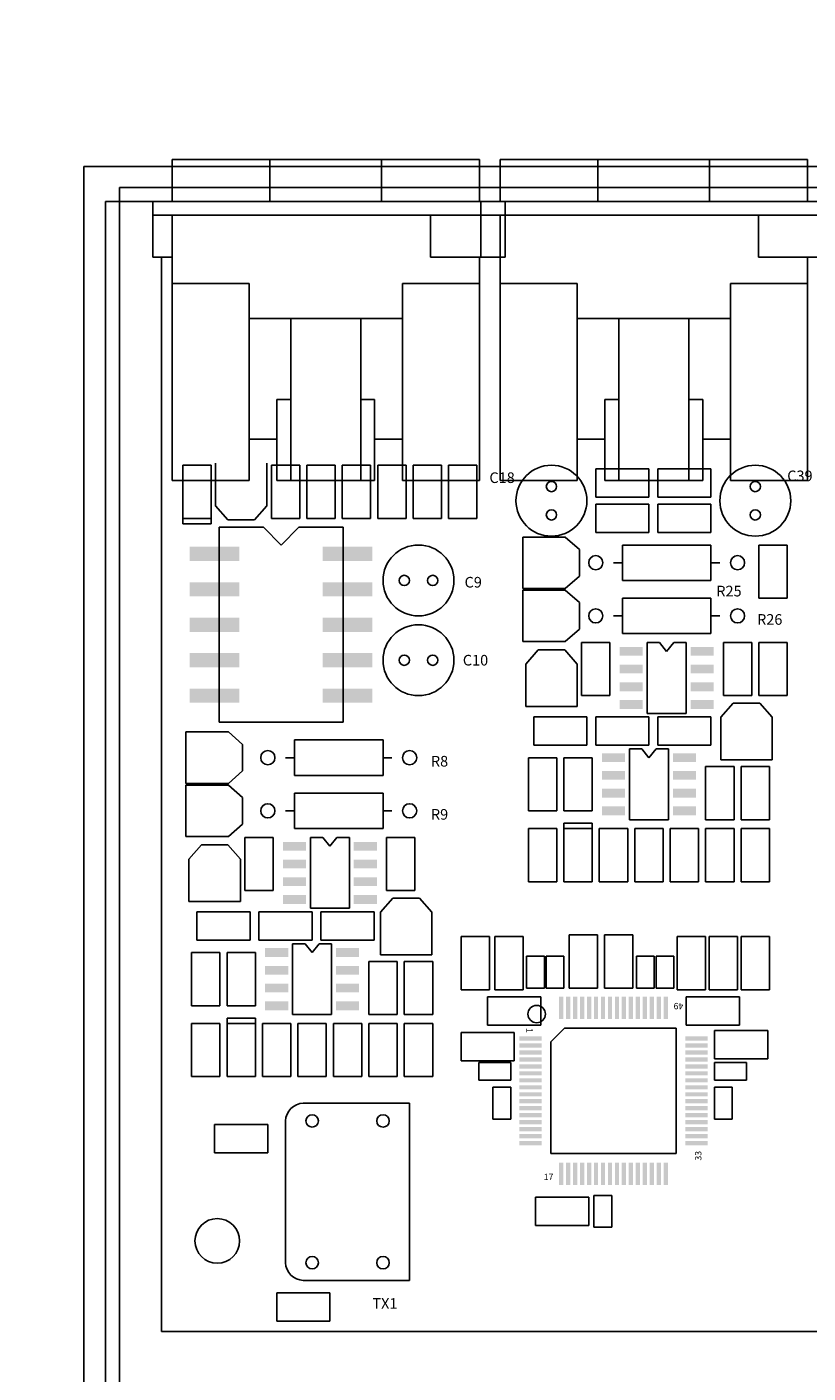
# Model space of a CAD drawing. Extents: x -101 to 805, y 89 to 661.
# Drawn here: x 65 to 121, y 463 to 559 of the extents above; entities that cross this region are included whole.
import ezdxf

# ---------------------------------------------------------------- set-up
doc = ezdxf.new("R2010")
doc.units = 0
doc.header["$MEASUREMENT"] = 0
doc.layers.get('0').update_dxf_attribs({"linetype": 'CONTINUOUS'})
doc.layers.get('DEFPOINTS').update_dxf_attribs({"linetype": 'CONTINUOUS'})
for name, color, linetype in [('____PCBMAIN', 1, 'CONTINUOUS'), ('___CHASSIS', 4, 'CONTINUOUS'), ('___LID', 3, 'CONTINUOUS'), ('OBJECT', 1, 'CONTINUOUS')]:
    doc.layers.add(name, color=color, linetype=linetype)
doc.dimstyles.new('MIKES_AWESOME_STYLEZ', dxfattribs={"dimtxt": 20, "dimasz": 20, "dimexe": 3, "dimexo": 30, "dimgap": 20, "dimtad": 1, "dimdec": 0, "dimzin": 0, "dimtxsty": 'STANDARD', "dimblk1": 'OBLIQUE', "dimblk2": 'OBLIQUE', "dimsah": 1, "dimcen": 0.09, "dimclrd": 5, "dimclre": 5, "dimclrt": 7, "dimazin": 3, "dimtp": 0.01, "dimtm": 0.01, "dimtfac": 1, "dimtofl": 0, "dimtmove": 0, "dimatfit": 3, "dimtolj": 1, "dimtzin": 0})

# ---------------------------------------------------------------- blocks, each defined once
blk = doc.blocks.new('_OBLIQUE')
at = {"layer": 'OBJECT', "color": 0}
blk.add_line((-0.5, -0.5), (0.5, 0.5), dxfattribs=at)
blk = doc.blocks.new('*D16')
at = {"color": 5}
for p, q in [((62.927, 549.007), (-10.808, 549.007)), ((-7.808, 549.007), (-7.808, 372.457)), ((47.007, 372.457), (-10.808, 372.457))]:
    blk.add_line(p, q, dxfattribs=at)
at = {"layer": 'DEFPOINTS', "color": 0}
for p in [(92.927, 549.007), (-7.808, 372.457), (77.007, 372.457)]:
    blk.add_point(p, dxfattribs=at)
at = {"color": 5, "xscale": 20, "yscale": 20, "zscale": 20}
for p, rotation in [((-7.808, 549.007), 90), ((-7.808, 372.457), 270)]:
    blk.add_blockref('_OBLIQUE', p, dxfattribs=dict(at, rotation=rotation))
at = {"color": 7, "insert": (-7.808, 458.789), "char_height": 20, "attachment_point": 5, "rotation": 90}
blk.add_mtext('\\A1;{\\H0.5x;177mm\\P [6.95"]}', dxfattribs=at)

msp = doc.modelspace()

# ---------------------------------------------------------------- linework, layer by layer
at = {"layer": '____PCBMAIN'}
for p, q in [((97.894, 549.507), (75.894, 549.507)), ((75.894, 549.507), (75.894, 546.507)), ((82.894, 549.507), (82.894, 546.507)), ((90.894, 549.507), (90.894, 546.507)), ((97.894, 549.507), (97.894, 546.507)), ((121.394, 549.507), (99.394, 549.507)), ((99.394, 549.507), (99.394, 546.507)), ((106.394, 549.507), (106.394, 546.507)), ((114.394, 549.507), (114.394, 546.507)), ((121.394, 549.507), (121.394, 546.507)), ((99.744, 546.507), (74.494, 546.507)), ((74.494, 542.507), (74.494, 546.507)), ((123.244, 546.507), (97.994, 546.507)), ((97.994, 542.507), (97.994, 546.507)), ((99.744, 542.507), (99.744, 546.507)), ((99.744, 545.507), (74.494, 545.507)), ((75.894, 526.507), (75.894, 545.507)), ((94.394, 542.507), (94.394, 545.507)), ((123.244, 545.507), (97.994, 545.507)), ((99.394, 526.507), (99.394, 545.507)), ((117.894, 542.507), (117.894, 545.507)), ((75.894, 542.507), (74.494, 542.507)), ((99.744, 542.507), (94.394, 542.507)), ((97.894, 542.507), (97.894, 526.507)), ((97.894, 542.507), (97.894, 542.507)), ((99.394, 542.507), (97.994, 542.507)), ((123.244, 542.507), (117.894, 542.507)), ((121.394, 542.507), (121.394, 526.507)), ((121.394, 542.507), (121.394, 542.507)), ((81.394, 540.629), (75.894, 540.629)), ((81.394, 540.629), (81.394, 526.507)), ((81.394, 538.102), (81.394, 540.629)), ((92.394, 540.629), (92.394, 526.507)), ((92.394, 540.629), (97.894, 540.629)), ((92.394, 540.629), (92.394, 538.102)), ((104.894, 540.629), (99.394, 540.629)), ((104.894, 540.629), (104.894, 526.507)), ((104.894, 538.102), (104.894, 540.629)), ((115.894, 540.629), (115.894, 526.507)), ((115.894, 540.629), (121.394, 540.629)), ((115.894, 540.629), (115.894, 538.102)), ((92.394, 538.102), (81.394, 538.102)), ((84.394, 538.102), (84.394, 526.507)), ((89.394, 538.102), (89.394, 526.507)), ((115.894, 538.102), (104.894, 538.102)), ((107.894, 538.102), (107.894, 526.507)), ((112.894, 538.102), (112.894, 526.507)), ((84.394, 532.305), (83.394, 532.305)), ((83.394, 532.305), (83.394, 526.507)), ((90.394, 532.305), (89.394, 532.305)), ((90.394, 532.305), (90.394, 526.507)), ((107.894, 532.305), (106.894, 532.305)), ((106.894, 532.305), (106.894, 526.507)), ((113.894, 532.305), (112.894, 532.305)), ((113.894, 532.305), (113.894, 526.507)), ((83.394, 529.453), (81.394, 529.453)), ((92.394, 529.453), (90.394, 529.453)), ((106.894, 529.453), (104.894, 529.453)), ((115.894, 529.453), (113.894, 529.453)), ((78.993, 527.745), (78.993, 524.697)), ((82.676, 527.745), (82.676, 524.697)), ((76.643, 527.592), (76.643, 523.782)), ((78.675, 527.592), (76.643, 527.592)), ((78.675, 523.782), (78.675, 527.592)), ((82.993, 527.592), (82.993, 523.782)), ((85.025, 527.592), (82.993, 527.592)), ((85.025, 523.782), (85.025, 527.592)), ((85.533, 527.592), (85.533, 523.782)), ((87.565, 527.592), (85.533, 527.592)), ((87.565, 523.782), (87.565, 527.592)), ((88.073, 527.592), (88.073, 523.782)), ((90.105, 527.592), (88.073, 527.592)), ((90.105, 523.782), (90.105, 527.592)), ((90.613, 527.592), (90.613, 523.782)), ((92.645, 527.592), (90.613, 527.592)), ((92.645, 523.782), (92.645, 527.592)), ((93.153, 527.592), (93.153, 523.782)), ((95.185, 527.592), (93.153, 527.592)), ((95.185, 523.782), (95.185, 527.592)), ((95.693, 527.592), (95.693, 523.782)), ((97.725, 527.592), (95.693, 527.592)), ((97.725, 523.782), (97.725, 527.592)), ((106.234, 527.338), (106.234, 525.306)), ((110.044, 527.338), (106.234, 527.338)), ((110.044, 525.306), (110.044, 527.338)), ((110.679, 527.338), (110.679, 525.306)), ((114.489, 527.338), (110.679, 527.338)), ((114.489, 525.306), (114.489, 527.338)), ((81.394, 526.507), (75.894, 526.507)), ((90.394, 526.507), (83.394, 526.507)), ((97.894, 526.507), (92.394, 526.507)), ((104.894, 526.507), (99.394, 526.507)), ((113.894, 526.507), (106.894, 526.507)), ((121.394, 526.507), (115.894, 526.507)), ((106.234, 525.306), (110.044, 525.306)), ((110.679, 525.306), (114.489, 525.306)), ((78.993, 524.697), (79.882, 523.681)), ((82.676, 524.697), (81.787, 523.681)), ((110.044, 524.798), (106.234, 524.798)), ((106.234, 524.798), (106.234, 522.766)), ((110.044, 522.766), (110.044, 524.798)), ((114.489, 524.798), (110.679, 524.798)), ((110.679, 524.798), (110.679, 522.766)), ((114.489, 522.766), (114.489, 524.798)), ((76.643, 523.782), (78.675, 523.782)), ((76.643, 523.782), (76.643, 523.401)), ((78.675, 523.782), (76.643, 523.782)), ((76.643, 523.401), (78.675, 523.401)), ((78.675, 523.401), (78.675, 523.782)), ((82.422, 523.147), (79.247, 523.147)), ((79.247, 523.147), (79.247, 509.177)), ((81.787, 523.681), (79.882, 523.681)), ((83.692, 521.877), (82.422, 523.147)), ((82.993, 523.782), (85.025, 523.782)), ((84.962, 523.147), (83.692, 521.877)), ((88.137, 523.147), (84.962, 523.147)), ((85.533, 523.782), (87.565, 523.782)), ((88.073, 523.782), (90.105, 523.782)), ((88.137, 509.177), (88.137, 523.147)), ((90.613, 523.782), (92.645, 523.782)), ((93.153, 523.782), (95.185, 523.782)), ((95.693, 523.782), (97.725, 523.782)), ((101.002, 519.655), (101.002, 522.449)), ((101.002, 522.449), (104.05, 522.449)), ((104.05, 522.449), (105.066, 521.56)), ((106.234, 522.766), (110.044, 522.766)), ((110.679, 522.766), (114.489, 522.766)), ((105.066, 521.56), (105.066, 519.655)), ((108.139, 519.337), (108.139, 521.877)), ((108.139, 521.877), (114.489, 521.877)), ((114.489, 521.877), (114.489, 519.337)), ((119.95, 521.877), (117.918, 521.877)), ((117.918, 521.877), (117.918, 518.067)), ((119.95, 518.067), (119.95, 521.877)), ((108.139, 520.607), (107.504, 520.607)), ((114.489, 520.607), (115.124, 520.607)), ((101.002, 519.655), (101.002, 518.766)), ((104.05, 518.766), (105.066, 519.655)), ((114.489, 519.337), (108.139, 519.337)), ((101.002, 518.766), (104.05, 518.766)), ((101.002, 515.845), (101.002, 518.639)), ((101.002, 518.639), (104.05, 518.639)), ((104.05, 518.639), (105.066, 517.75)), ((105.066, 517.75), (105.066, 515.845)), ((108.139, 515.527), (108.139, 518.067)), ((108.139, 518.067), (114.489, 518.067)), ((114.489, 518.067), (114.489, 515.527)), ((117.918, 518.067), (119.95, 518.067)), ((108.139, 516.797), (107.504, 516.797)), ((114.489, 516.797), (115.124, 516.797)), ((101.002, 515.845), (101.002, 514.956)), ((104.05, 514.956), (105.066, 515.845)), ((114.489, 515.527), (108.139, 515.527)), ((101.002, 514.956), (104.05, 514.956)), ((101.218, 513.343), (102.107, 514.359)), ((102.107, 514.359), (104.012, 514.359)), ((104.901, 513.343), (104.012, 514.359)), ((105.218, 514.892), (105.218, 511.082)), ((107.25, 514.892), (105.218, 514.892)), ((107.25, 511.082), (107.25, 514.892)), ((109.917, 514.892), (109.917, 509.812)), ((110.806, 514.892), (109.917, 514.892)), ((111.314, 514.257), (110.806, 514.892)), ((111.822, 514.892), (111.314, 514.257)), ((112.711, 514.892), (111.822, 514.892)), ((112.711, 509.812), (112.711, 514.892)), ((117.41, 514.892), (115.378, 514.892)), ((115.378, 514.892), (115.378, 511.082)), ((117.41, 511.082), (117.41, 514.892)), ((119.95, 514.892), (117.918, 514.892)), ((117.918, 514.892), (117.918, 511.082)), ((119.95, 511.082), (119.95, 514.892)), ((101.218, 510.295), (101.218, 513.343)), ((104.901, 510.295), (104.901, 513.343)), ((105.218, 511.082), (107.25, 511.082)), ((115.188, 509.533), (116.077, 510.549)), ((115.378, 511.082), (117.41, 511.082)), ((116.077, 510.549), (117.982, 510.549)), ((117.918, 511.082), (119.95, 511.082)), ((118.871, 509.533), (117.982, 510.549)), ((104.012, 510.295), (101.218, 510.295)), ((105.599, 509.558), (101.789, 509.558)), ((101.789, 509.558), (101.789, 507.526)), ((104.012, 510.295), (104.901, 510.295)), ((105.599, 507.526), (105.599, 509.558)), ((106.234, 509.558), (106.234, 507.526)), ((110.044, 509.558), (106.234, 509.558)), ((109.917, 509.812), (112.711, 509.812)), ((110.044, 507.526), (110.044, 509.558)), ((110.679, 509.558), (110.679, 507.526)), ((114.489, 509.558), (110.679, 509.558)), ((114.489, 507.526), (114.489, 509.558)), ((115.188, 506.485), (115.188, 509.533)), ((118.871, 506.485), (118.871, 509.533)), ((76.872, 505.685), (76.872, 508.479)), ((76.872, 508.479), (79.92, 508.479)), ((79.247, 509.177), (88.137, 509.177)), ((79.92, 508.479), (80.936, 507.59)), ((80.936, 507.59), (80.936, 505.685)), ((84.644, 505.367), (84.644, 507.907)), ((84.644, 507.907), (90.994, 507.907)), ((90.994, 507.907), (90.994, 505.367)), ((101.789, 507.526), (105.599, 507.526)), ((106.234, 507.526), (110.044, 507.526)), ((110.679, 507.526), (114.489, 507.526)), ((84.644, 506.637), (84.009, 506.637)), ((90.994, 506.637), (91.629, 506.637)), ((101.408, 506.637), (101.408, 502.827)), ((103.44, 506.637), (101.408, 506.637)), ((103.44, 502.827), (103.44, 506.637)), ((105.98, 506.637), (103.948, 506.637)), ((103.948, 506.637), (103.948, 502.827)), ((105.98, 502.827), (105.98, 506.637)), ((108.647, 507.272), (108.647, 502.192)), ((109.536, 507.272), (108.647, 507.272)), ((110.044, 506.637), (109.536, 507.272)), ((110.552, 507.272), (110.044, 506.637)), ((111.441, 507.272), (110.552, 507.272)), ((111.441, 502.192), (111.441, 507.272)), ((76.872, 505.685), (76.872, 504.796)), ((79.92, 504.796), (80.936, 505.685)), ((114.108, 506.002), (114.108, 502.192)), ((116.14, 506.002), (114.108, 506.002)), ((117.982, 506.485), (115.188, 506.485)), ((116.14, 502.192), (116.14, 506.002)), ((116.648, 506.002), (116.648, 502.192)), ((118.68, 506.002), (116.648, 506.002)), ((117.982, 506.485), (118.871, 506.485)), ((118.68, 502.192), (118.68, 506.002)), ((76.872, 504.796), (79.92, 504.796)), ((76.872, 501.875), (76.872, 504.669)), ((76.872, 504.669), (79.92, 504.669)), ((79.92, 504.669), (80.936, 503.78)), ((90.994, 505.367), (84.644, 505.367)), ((80.936, 503.78), (80.936, 501.875)), ((84.644, 501.557), (84.644, 504.097)), ((84.644, 504.097), (90.994, 504.097)), ((90.994, 504.097), (90.994, 501.557)), ((84.644, 502.827), (84.009, 502.827)), ((90.994, 502.827), (91.629, 502.827)), ((101.408, 502.827), (103.44, 502.827)), ((103.948, 502.827), (105.98, 502.827)), ((76.872, 501.875), (76.872, 500.986)), ((79.92, 500.986), (80.936, 501.875)), ((105.98, 501.938), (103.948, 501.938)), ((103.948, 501.938), (103.948, 501.557)), ((105.98, 501.557), (105.98, 501.938)), ((108.647, 502.192), (111.441, 502.192)), ((114.108, 502.192), (116.14, 502.192)), ((116.648, 502.192), (118.68, 502.192)), ((76.872, 500.986), (79.92, 500.986)), ((81.088, 500.922), (81.088, 497.112)), ((83.12, 500.922), (81.088, 500.922)), ((83.12, 497.112), (83.12, 500.922)), ((90.994, 501.557), (84.644, 501.557)), ((85.787, 500.922), (85.787, 495.842)), ((86.676, 500.922), (85.787, 500.922)), ((87.184, 500.287), (86.676, 500.922)), ((87.692, 500.922), (87.184, 500.287)), ((88.581, 500.922), (87.692, 500.922)), ((88.581, 495.842), (88.581, 500.922)), ((93.28, 500.922), (91.248, 500.922)), ((91.248, 500.922), (91.248, 497.112)), ((93.28, 497.112), (93.28, 500.922)), ((101.408, 501.557), (101.408, 497.747)), ((103.44, 501.557), (101.408, 501.557)), ((103.44, 497.747), (103.44, 501.557)), ((105.98, 501.557), (103.948, 501.557)), ((103.948, 501.557), (105.98, 501.557)), ((103.948, 501.557), (103.948, 497.747)), ((105.98, 497.747), (105.98, 501.557)), ((108.52, 501.557), (106.488, 501.557)), ((106.488, 501.557), (106.488, 497.747)), ((108.52, 497.747), (108.52, 501.557)), ((109.028, 501.557), (109.028, 497.747)), ((111.06, 501.557), (109.028, 501.557)), ((111.06, 497.747), (111.06, 501.557)), ((111.568, 501.557), (111.568, 497.747)), ((113.6, 501.557), (111.568, 501.557)), ((113.6, 497.747), (113.6, 501.557)), ((114.108, 501.557), (114.108, 497.747)), ((116.14, 501.557), (114.108, 501.557)), ((116.14, 497.747), (116.14, 501.557)), ((116.648, 501.557), (116.648, 497.747)), ((118.68, 501.557), (116.648, 501.557)), ((118.68, 497.747), (118.68, 501.557)), ((77.088, 499.373), (77.977, 500.389)), ((77.977, 500.389), (79.882, 500.389)), ((80.771, 499.373), (79.882, 500.389)), ((77.088, 496.325), (77.088, 499.373)), ((80.771, 496.325), (80.771, 499.373)), ((81.088, 497.112), (83.12, 497.112)), ((91.248, 497.112), (93.28, 497.112)), ((101.408, 497.747), (103.44, 497.747)), ((103.948, 497.747), (105.98, 497.747)), ((106.488, 497.747), (108.52, 497.747)), ((109.028, 497.747), (111.06, 497.747)), ((111.568, 497.747), (113.6, 497.747)), ((114.108, 497.747), (116.14, 497.747)), ((116.648, 497.747), (118.68, 497.747)), ((79.882, 496.325), (77.088, 496.325)), ((79.882, 496.325), (80.771, 496.325)), ((90.804, 495.563), (91.693, 496.579)), ((91.693, 496.579), (93.598, 496.579)), ((94.487, 495.563), (93.598, 496.579)), ((81.469, 495.588), (77.659, 495.588)), ((77.659, 495.588), (77.659, 493.556)), ((81.469, 493.556), (81.469, 495.588)), ((85.914, 495.588), (82.104, 495.588)), ((82.104, 495.588), (82.104, 493.556)), ((85.787, 495.842), (88.581, 495.842)), ((85.914, 493.556), (85.914, 495.588)), ((90.359, 495.588), (86.549, 495.588)), ((86.549, 495.588), (86.549, 493.556)), ((90.359, 493.556), (90.359, 495.588)), ((90.804, 492.515), (90.804, 495.563)), ((94.487, 492.515), (94.487, 495.563)), ((77.659, 493.556), (81.469, 493.556)), ((82.104, 493.556), (85.914, 493.556)), ((84.517, 493.302), (84.517, 488.222)), ((85.406, 493.302), (84.517, 493.302)), ((85.914, 492.667), (85.406, 493.302)), ((86.422, 493.302), (85.914, 492.667)), ((87.311, 493.302), (86.422, 493.302)), ((86.549, 493.556), (90.359, 493.556)), ((87.311, 488.222), (87.311, 493.302)), ((96.582, 493.81), (96.582, 490)), ((98.614, 493.81), (96.582, 493.81)), ((98.614, 490), (98.614, 493.81)), ((98.995, 493.81), (98.995, 490)), ((101.027, 493.81), (98.995, 493.81)), ((101.027, 490), (101.027, 493.81)), ((106.361, 493.937), (104.329, 493.937)), ((104.329, 493.937), (104.329, 490.127)), ((106.361, 490.127), (106.361, 493.937)), ((106.869, 493.937), (106.869, 490.127)), ((108.901, 493.937), (106.869, 493.937)), ((108.901, 490.127), (108.901, 493.937)), ((112.076, 493.81), (112.076, 490)), ((114.108, 493.81), (112.076, 493.81)), ((114.108, 490), (114.108, 493.81)), ((114.362, 493.81), (114.362, 490)), ((116.394, 493.81), (114.362, 493.81)), ((116.394, 490), (116.394, 493.81)), ((116.648, 493.81), (116.648, 490)), ((118.68, 493.81), (116.648, 493.81)), ((118.68, 490), (118.68, 493.81)), ((77.278, 492.667), (77.278, 488.857)), ((79.31, 492.667), (77.278, 492.667)), ((79.31, 488.857), (79.31, 492.667)), ((79.818, 492.667), (79.818, 488.857)), ((81.85, 492.667), (79.818, 492.667)), ((81.85, 488.857), (81.85, 492.667)), ((89.978, 492.032), (89.978, 488.222)), ((92.01, 492.032), (89.978, 492.032)), ((93.598, 492.515), (90.804, 492.515)), ((92.01, 488.222), (92.01, 492.032)), ((92.518, 492.032), (92.518, 488.222)), ((94.55, 492.032), (92.518, 492.032)), ((93.598, 492.515), (94.487, 492.515)), ((94.55, 488.222), (94.55, 492.032)), ((101.281, 492.413), (101.281, 490.127)), ((102.551, 492.413), (101.281, 492.413)), ((102.551, 490.127), (102.551, 492.413)), ((102.678, 492.413), (102.678, 490.127)), ((103.948, 492.413), (102.678, 492.413)), ((103.948, 490.127), (103.948, 492.413)), ((109.155, 492.413), (109.155, 490.127)), ((110.425, 492.413), (109.155, 492.413)), ((110.425, 490.127), (110.425, 492.413)), ((110.552, 492.413), (110.552, 490.127)), ((111.822, 492.413), (110.552, 492.413)), ((111.822, 490.127), (111.822, 492.413)), ((101.281, 490.127), (102.551, 490.127)), ((102.678, 490.127), (103.948, 490.127)), ((104.329, 490.127), (106.361, 490.127)), ((106.869, 490.127), (108.901, 490.127)), ((109.155, 490.127), (110.425, 490.127)), ((110.552, 490.127), (111.822, 490.127)), ((96.582, 490), (98.614, 490)), ((102.297, 489.492), (98.487, 489.492)), ((98.487, 489.492), (98.487, 487.46)), ((98.995, 490), (101.027, 490)), ((102.297, 487.46), (102.297, 489.492)), ((112.076, 490), (114.108, 490)), ((116.521, 489.492), (112.711, 489.492)), ((112.711, 489.492), (112.711, 487.46)), ((114.362, 490), (116.394, 490)), ((116.521, 487.46), (116.521, 489.492)), ((116.648, 490), (118.68, 490)), ((77.278, 488.857), (79.31, 488.857)), ((79.818, 488.857), (81.85, 488.857)), ((84.517, 488.222), (87.311, 488.222)), ((89.978, 488.222), (92.01, 488.222)), ((92.518, 488.222), (94.55, 488.222)), ((77.278, 487.587), (77.278, 483.777)), ((79.31, 487.587), (77.278, 487.587)), ((79.31, 483.777), (79.31, 487.587)), ((81.85, 487.968), (79.818, 487.968)), ((79.818, 487.968), (79.818, 487.587)), ((79.818, 487.587), (79.818, 483.777)), ((81.85, 487.587), (79.818, 487.587)), ((79.818, 487.587), (81.85, 487.587)), ((81.85, 487.587), (81.85, 487.968)), ((81.85, 483.777), (81.85, 487.587)), ((84.39, 487.587), (82.358, 487.587)), ((82.358, 487.587), (82.358, 483.777)), ((84.39, 483.777), (84.39, 487.587)), ((84.898, 487.587), (84.898, 483.777)), ((86.93, 487.587), (84.898, 487.587)), ((86.93, 483.777), (86.93, 487.587)), ((89.47, 487.587), (87.438, 487.587)), ((87.438, 487.587), (87.438, 483.777)), ((89.47, 483.777), (89.47, 487.587)), ((89.978, 487.587), (89.978, 483.777)), ((92.01, 487.587), (89.978, 487.587)), ((92.01, 483.777), (92.01, 487.587)), ((92.518, 487.587), (92.518, 483.777)), ((94.55, 487.587), (92.518, 487.587)), ((94.55, 483.777), (94.55, 487.587)), ((98.487, 487.46), (102.297, 487.46)), ((104.004, 487.261), (103.004, 486.261)), ((112.004, 487.261), (104.004, 487.261)), ((112.004, 478.261), (112.004, 487.261)), ((112.711, 487.46), (116.521, 487.46)), ((100.392, 486.952), (96.582, 486.952)), ((96.582, 486.952), (96.582, 484.92)), ((100.392, 484.92), (100.392, 486.952)), ((103.004, 486.261), (103.004, 478.261)), ((118.553, 487.079), (114.743, 487.079)), ((114.743, 487.079), (114.743, 485.047)), ((118.553, 485.047), (118.553, 487.079)), ((96.582, 484.92), (100.392, 484.92)), ((100.138, 484.793), (97.852, 484.793)), ((97.852, 484.793), (97.852, 483.523)), ((100.138, 483.523), (100.138, 484.793)), ((114.743, 485.047), (118.553, 485.047)), ((117.029, 484.793), (114.743, 484.793)), ((114.743, 484.793), (114.743, 483.523)), ((117.029, 483.523), (117.029, 484.793)), ((77.278, 483.777), (79.31, 483.777)), ((79.818, 483.777), (81.85, 483.777)), ((82.358, 483.777), (84.39, 483.777)), ((84.898, 483.777), (86.93, 483.777)), ((87.438, 483.777), (89.47, 483.777)), ((89.978, 483.777), (92.01, 483.777)), ((92.518, 483.777), (94.55, 483.777)), ((97.852, 483.523), (100.138, 483.523)), ((114.743, 483.523), (117.029, 483.523)), ((100.138, 483.015), (98.868, 483.015)), ((98.868, 483.015), (98.868, 480.729)), ((100.138, 480.729), (100.138, 483.015)), ((116.013, 483.015), (114.743, 483.015)), ((114.743, 483.015), (114.743, 480.729)), ((116.013, 480.729), (116.013, 483.015)), ((92.899, 481.872), (85.279, 481.872)), ((92.899, 469.172), (92.899, 481.872)), ((84.009, 480.602), (84.009, 470.442)), ((98.868, 480.729), (100.138, 480.729)), ((114.743, 480.729), (116.013, 480.729)), ((82.739, 480.348), (78.929, 480.348)), ((78.929, 480.348), (78.929, 478.316)), ((82.739, 478.316), (82.739, 480.348)), ((78.929, 478.316), (82.739, 478.316)), ((103.004, 478.261), (112.004, 478.261)), ((101.916, 475.141), (101.916, 473.109)), ((105.726, 475.141), (101.916, 475.141)), ((105.726, 473.109), (105.726, 475.141)), ((106.107, 475.268), (106.107, 472.982)), ((107.377, 475.268), (106.107, 475.268)), ((107.377, 472.982), (107.377, 475.268)), ((101.916, 473.109), (105.726, 473.109)), ((106.107, 472.982), (107.377, 472.982)), ((85.279, 469.172), (92.899, 469.172)), ((87.184, 468.283), (83.374, 468.283)), ((83.374, 468.283), (83.374, 466.251)), ((87.184, 466.251), (87.184, 468.283)), ((83.374, 466.251), (87.184, 466.251))]:
    msp.add_line(p, q, dxfattribs=at)
at = {"layer": '____PCBMAIN', "linetype": 'CONTINUOUS'}
for p, q in [((75.119, 465.507), (75.119, 542.507)), ((437.619, 465.507), (75.119, 465.507))]:
    msp.add_line(p, q, dxfattribs=at)
at = {"layer": '____PCBMAIN'}
for centre, radius in [((103.059, 525.052), 2.54), ((117.664, 525.052), 2.54), ((93.534, 519.337), 2.54), ((93.534, 513.622), 2.54), ((102.004, 488.261), 0.626), ((79.119, 472.007), 1.6)]:
    msp.add_circle(centre, radius, dxfattribs=at)
for centre, radius, start, end in [((103.059, 526.068), 0.368, 90, 270), ((103.059, 526.068), 0.368, 270, 90), ((117.664, 526.068), 0.368, 90, 270), ((117.664, 526.068), 0.368, 270, 90), ((103.059, 524.036), 0.368, 90, 270), ((103.059, 524.036), 0.368, 270, 90), ((117.664, 524.036), 0.368, 90, 270), ((117.664, 524.036), 0.368, 270, 90), ((106.234, 520.607), 0.508, 0, 180), ((116.394, 520.607), 0.508, 0, 180), ((106.234, 520.607), 0.508, 180, 0), ((116.394, 520.607), 0.508, 180, 0), ((92.518, 519.337), 0.368, 0, 180), ((92.518, 519.337), 0.368, 180, 0), ((94.55, 519.337), 0.368, 0, 180), ((94.55, 519.337), 0.368, 180, 0), ((106.234, 516.797), 0.508, 0, 180), ((116.394, 516.797), 0.508, 0, 180), ((106.234, 516.797), 0.508, 180, 0), ((116.394, 516.797), 0.508, 180, 0), ((92.518, 513.622), 0.368, 0, 180), ((92.518, 513.622), 0.368, 180, 0), ((94.55, 513.622), 0.368, 0, 180), ((94.55, 513.622), 0.368, 180, 0), ((82.739, 506.637), 0.508, 0, 180), ((82.739, 506.637), 0.508, 180, 0), ((92.899, 506.637), 0.508, 0, 180), ((92.899, 506.637), 0.508, 180, 0), ((82.739, 502.827), 0.508, 0, 180), ((82.739, 502.827), 0.508, 180, 0), ((92.899, 502.827), 0.508, 0, 180), ((92.899, 502.827), 0.508, 180, 0), ((85.311, 480.571), 1.302, 91.4, 178.6), ((85.914, 480.602), 0.445, 90, 270), ((85.914, 480.602), 0.445, 270, 90), ((90.994, 480.602), 0.445, 90, 270), ((90.994, 480.602), 0.445, 270, 90), ((85.914, 470.442), 0.445, 90, 270), ((85.914, 470.442), 0.445, 270, 90), ((90.994, 470.442), 0.445, 90, 270), ((90.994, 470.442), 0.445, 270, 90), ((85.311, 470.474), 1.302, 181.4, 268.6)]:
    msp.add_arc(centre, radius, start, end, dxfattribs=at)
for points in [[(77.151, 520.734), (77.151, 521.75), (80.707, 520.734), (80.707, 521.75)], [(86.676, 520.734), (86.676, 521.75), (90.232, 520.734), (90.232, 521.75)], [(77.151, 518.194), (77.151, 519.21), (80.707, 518.194), (80.707, 519.21)], [(86.676, 518.194), (86.676, 519.21), (90.232, 518.194), (90.232, 519.21)], [(77.151, 515.654), (77.151, 516.67), (80.707, 515.654), (80.707, 516.67)], [(86.676, 515.654), (86.676, 516.67), (90.232, 515.654), (90.232, 516.67)], [(107.949, 513.94), (107.949, 514.575), (109.6, 513.94), (109.6, 514.575)], [(113.029, 513.94), (113.029, 514.575), (114.68, 513.94), (114.68, 514.575)], [(77.151, 513.114), (77.151, 514.13), (80.707, 513.114), (80.707, 514.13)], [(86.676, 513.114), (86.676, 514.13), (90.232, 513.114), (90.232, 514.13)], [(107.949, 512.67), (107.949, 513.305), (109.6, 512.67), (109.6, 513.305)], [(113.029, 512.67), (113.029, 513.305), (114.68, 512.67), (114.68, 513.305)], [(77.151, 510.574), (77.151, 511.59), (80.707, 510.574), (80.707, 511.59)], [(86.676, 510.574), (86.676, 511.59), (90.232, 510.574), (90.232, 511.59)], [(107.949, 511.4), (107.949, 512.035), (109.6, 511.4), (109.6, 512.035)], [(113.029, 511.4), (113.029, 512.035), (114.68, 511.4), (114.68, 512.035)], [(107.949, 510.13), (107.949, 510.765), (109.6, 510.13), (109.6, 510.765)], [(113.029, 510.13), (113.029, 510.765), (114.68, 510.13), (114.68, 510.765)], [(106.679, 506.32), (106.679, 506.955), (108.33, 506.32), (108.33, 506.955)], [(111.759, 506.32), (111.759, 506.955), (113.41, 506.32), (113.41, 506.955)], [(106.679, 505.05), (106.679, 505.685), (108.33, 505.05), (108.33, 505.685)], [(111.759, 505.05), (111.759, 505.685), (113.41, 505.05), (113.41, 505.685)], [(106.679, 503.78), (106.679, 504.415), (108.33, 503.78), (108.33, 504.415)], [(111.759, 503.78), (111.759, 504.415), (113.41, 503.78), (113.41, 504.415)], [(106.679, 502.51), (106.679, 503.145), (108.33, 502.51), (108.33, 503.145)], [(111.759, 502.51), (111.759, 503.145), (113.41, 502.51), (113.41, 503.145)], [(83.819, 499.97), (83.819, 500.605), (85.47, 499.97), (85.47, 500.605)], [(88.899, 499.97), (88.899, 500.605), (90.55, 499.97), (90.55, 500.605)], [(83.819, 498.7), (83.819, 499.335), (85.47, 498.7), (85.47, 499.335)], [(88.899, 498.7), (88.899, 499.335), (90.55, 498.7), (90.55, 499.335)], [(83.819, 497.43), (83.819, 498.065), (85.47, 497.43), (85.47, 498.065)], [(88.899, 497.43), (88.899, 498.065), (90.55, 497.43), (90.55, 498.065)], [(83.819, 496.16), (83.819, 496.795), (85.47, 496.16), (85.47, 496.795)], [(88.899, 496.16), (88.899, 496.795), (90.55, 496.16), (90.55, 496.795)], [(82.549, 492.35), (82.549, 492.985), (84.2, 492.35), (84.2, 492.985)], [(87.629, 492.35), (87.629, 492.985), (89.28, 492.35), (89.28, 492.985)], [(82.549, 491.08), (82.549, 491.715), (84.2, 491.08), (84.2, 491.715)], [(87.629, 491.08), (87.629, 491.715), (89.28, 491.08), (89.28, 491.715)], [(82.549, 489.81), (82.549, 490.445), (84.2, 489.81), (84.2, 490.445)], [(87.629, 489.81), (87.629, 490.445), (89.28, 489.81), (89.28, 490.445)], [(82.549, 488.54), (82.549, 489.175), (84.2, 488.54), (84.2, 489.175)], [(87.629, 488.54), (87.629, 489.175), (89.28, 488.54), (89.28, 489.175)], [(103.602, 489.516), (103.906, 489.516), (103.602, 487.915), (103.906, 487.915)], [(104.102, 489.516), (104.406, 489.516), (104.102, 487.915), (104.406, 487.915)], [(104.602, 489.516), (104.906, 489.516), (104.602, 487.915), (104.906, 487.915)], [(105.102, 489.516), (105.406, 489.516), (105.102, 487.915), (105.406, 487.915)], [(105.602, 489.516), (105.906, 489.516), (105.602, 487.915), (105.906, 487.915)], [(106.102, 489.516), (106.406, 489.516), (106.102, 487.915), (106.406, 487.915)], [(106.602, 489.516), (106.906, 489.516), (106.602, 487.915), (106.906, 487.915)], [(107.102, 489.516), (107.406, 489.516), (107.102, 487.915), (107.406, 487.915)], [(107.602, 489.516), (107.906, 489.516), (107.602, 487.915), (107.906, 487.915)], [(108.102, 489.516), (108.406, 489.516), (108.102, 487.915), (108.406, 487.915)], [(108.602, 489.516), (108.906, 489.516), (108.602, 487.915), (108.906, 487.915)], [(109.102, 489.516), (109.406, 489.516), (109.102, 487.915), (109.406, 487.915)], [(109.602, 489.516), (109.906, 489.516), (109.602, 487.915), (109.906, 487.915)], [(110.102, 489.516), (110.406, 489.516), (110.102, 487.915), (110.406, 487.915)], [(110.602, 489.516), (110.906, 489.516), (110.602, 487.915), (110.906, 487.915)], [(111.102, 489.516), (111.406, 489.516), (111.102, 487.915), (111.406, 487.915)], [(100.75, 486.359), (100.75, 486.664), (102.35, 486.359), (102.35, 486.664)], [(112.658, 486.359), (112.658, 486.664), (114.258, 486.359), (114.258, 486.664)], [(100.75, 485.859), (100.75, 486.164), (102.35, 485.859), (102.35, 486.164)], [(100.75, 485.359), (100.75, 485.664), (102.35, 485.359), (102.35, 485.664)], [(112.658, 485.859), (112.658, 486.164), (114.258, 485.859), (114.258, 486.164)], [(112.658, 485.359), (112.658, 485.664), (114.258, 485.359), (114.258, 485.664)], [(100.75, 484.859), (100.75, 485.164), (102.35, 484.859), (102.35, 485.164)], [(100.75, 484.359), (100.75, 484.664), (102.35, 484.359), (102.35, 484.664)], [(112.658, 484.859), (112.658, 485.164), (114.258, 484.859), (114.258, 485.164)], [(112.658, 484.359), (112.658, 484.664), (114.258, 484.359), (114.258, 484.664)], [(100.75, 483.859), (100.75, 484.164), (102.35, 483.859), (102.35, 484.164)], [(100.75, 483.359), (100.75, 483.664), (102.35, 483.359), (102.35, 483.664)], [(112.658, 483.859), (112.658, 484.164), (114.258, 483.859), (114.258, 484.164)], [(112.658, 483.359), (112.658, 483.664), (114.258, 483.359), (114.258, 483.664)], [(100.75, 482.859), (100.75, 483.164), (102.35, 482.859), (102.35, 483.164)], [(100.75, 482.359), (100.75, 482.664), (102.35, 482.359), (102.35, 482.664)], [(112.658, 482.859), (112.658, 483.164), (114.258, 482.859), (114.258, 483.164)], [(112.658, 482.359), (112.658, 482.664), (114.258, 482.359), (114.258, 482.664)], [(100.75, 481.859), (100.75, 482.164), (102.35, 481.859), (102.35, 482.164)], [(100.75, 481.359), (100.75, 481.664), (102.35, 481.359), (102.35, 481.664)], [(112.658, 481.859), (112.658, 482.164), (114.258, 481.859), (114.258, 482.164)], [(112.658, 481.359), (112.658, 481.664), (114.258, 481.359), (114.258, 481.664)], [(100.75, 480.859), (100.75, 481.164), (102.35, 480.859), (102.35, 481.164)], [(100.75, 480.359), (100.75, 480.664), (102.35, 480.359), (102.35, 480.664)], [(112.658, 480.859), (112.658, 481.164), (114.258, 480.859), (114.258, 481.164)], [(112.658, 480.359), (112.658, 480.664), (114.258, 480.359), (114.258, 480.664)], [(100.75, 479.859), (100.75, 480.164), (102.35, 479.859), (102.35, 480.164)], [(100.75, 479.359), (100.75, 479.664), (102.35, 479.359), (102.35, 479.664)], [(112.658, 479.859), (112.658, 480.164), (114.258, 479.859), (114.258, 480.164)], [(112.658, 479.359), (112.658, 479.664), (114.258, 479.359), (114.258, 479.664)], [(100.75, 478.859), (100.75, 479.164), (102.35, 478.859), (102.35, 479.164)], [(112.658, 478.859), (112.658, 479.164), (114.258, 478.859), (114.258, 479.164)], [(103.602, 477.608), (103.906, 477.608), (103.602, 476.007), (103.906, 476.007)], [(104.102, 477.608), (104.406, 477.608), (104.102, 476.007), (104.406, 476.007)], [(104.602, 477.608), (104.906, 477.608), (104.602, 476.007), (104.906, 476.007)], [(105.102, 477.608), (105.406, 477.608), (105.102, 476.007), (105.406, 476.007)], [(105.602, 477.608), (105.906, 477.608), (105.602, 476.007), (105.906, 476.007)], [(106.102, 477.608), (106.406, 477.608), (106.102, 476.007), (106.406, 476.007)], [(106.602, 477.608), (106.906, 477.608), (106.602, 476.007), (106.906, 476.007)], [(107.102, 477.608), (107.406, 477.608), (107.102, 476.007), (107.406, 476.007)], [(107.602, 477.608), (107.906, 477.608), (107.602, 476.007), (107.906, 476.007)], [(108.102, 477.608), (108.406, 477.608), (108.102, 476.007), (108.406, 476.007)], [(108.602, 477.608), (108.906, 477.608), (108.602, 476.007), (108.906, 476.007)], [(109.102, 477.608), (109.406, 477.608), (109.102, 476.007), (109.406, 476.007)], [(109.602, 477.608), (109.906, 477.608), (109.602, 476.007), (109.906, 476.007)], [(110.102, 477.608), (110.406, 477.608), (110.102, 476.007), (110.406, 476.007)], [(110.602, 477.608), (110.906, 477.608), (110.602, 476.007), (110.906, 476.007)], [(111.102, 477.608), (111.406, 477.608), (111.102, 476.007), (111.406, 476.007)]]:
    msp.add_trace(points, dxfattribs=at)
at = {"layer": '___CHASSIS', "linetype": 'CONTINUOUS'}
for p, q in [((72.119, 547.507), (499.719, 547.507)), ((72.119, 373.007), (72.119, 547.507)), ((71.119, 546.507), (500.719, 546.507)), ((71.119, 373.507), (71.119, 546.507))]:
    msp.add_line(p, q, dxfattribs=at)
at = {"layer": '___LID', "linetype": 'CONTINUOUS'}
for p in [(502.269, 549.007), (69.569, 373.957)]:
    msp.add_line(p, (69.569, 549.007), dxfattribs=at)

# ---------------------------------------------------------------- texts
at = {"layer": '____PCBMAIN'}
for s, height, p in [('C18', 0.762, (98.614, 526.322)), ('C39', 0.762, (119.95, 526.449)), ('C9', 0.762, (96.836, 518.829)), ('R25', 0.762, (114.87, 518.194)), ('R26', 0.762, (117.791, 516.162)), ('C10', 0.762, (96.709, 513.241)), ('R8', 0.762, (94.423, 506.002)), ('R9', 0.762, (94.423, 502.192)), ('17', 0.4572, (102.504, 476.361)), ('TX1', 0.762, (90.232, 467.14))]:
    msp.add_text(s, height=height, dxfattribs=at).set_placement(p)
for s, height, rotation, p in [('49', 0.4572, 180, (112.504, 489.061)), ('1', 0.457, 270, (101.254, 487.261)), ('33', 0.4572, 90, (113.804, 477.761))]:
    msp.add_text(s, height=height, rotation=rotation, dxfattribs=at).set_placement(p)

# ---------------------------------------------------------------- dimensions: what is measured, and where the dimension line sits
dim = msp.add_linear_dim(base=(-7.808, 372.457), p1=(92.927, 549.007), p2=(77.007, 372.457), angle=90, text='{\\H0.5x;<>}', dimstyle='MIKES_AWESOME_STYLEZ', override={"dimpost": 'mm\\X'})
dim.commit()
dim.dimension.update_dxf_attribs({"geometry": '*D16', "text_midpoint": (-7.808, 458.789), "dimtype": 160})

doc.saveas('drawing.dxf')
